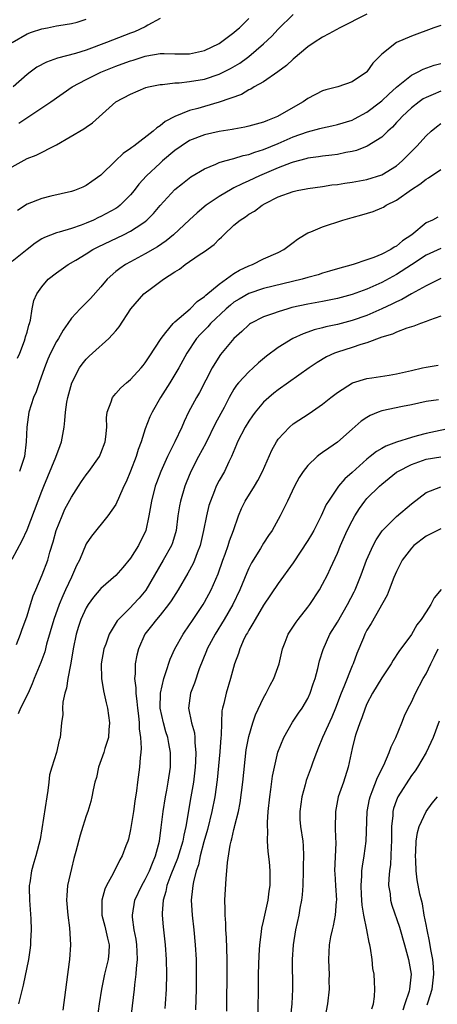
# Model space of a CAD drawing. Units: inches. Extents: x 2589000 to 2592000, y 1530000 to 1533000.
# Drawn here: x 2589634 to 2589691, y 1530827 to 1530960 of the extents above; entities that cross this region are included whole.
import ezdxf

# ---------------------------------------------------------------- set-up
doc = ezdxf.new("R2010")
doc.units = ezdxf.units.IN
doc.header["$MEASUREMENT"] = 0
doc.layers.add('LD25891530_2ft', color=93, linetype='Continuous')

msp = doc.modelspace()

# ---------------------------------------------------------------- linework, layer by layer
at = {"layer": 'LD25891530_2ft'}
for points, elevation in [([(2589633, 1530940.19), (2589635, 1530941.31), (2589636.21, 1530941.79), (2589639, 1530943.15), (2589642.67, 1530945.33), (2589643, 1530945.58), (2589643.86, 1530946.14), (2589647.02, 1530949), (2589649, 1530950.03), (2589651.09, 1530950.91), (2589651.42, 1530951), (2589653, 1530951.34), (2589653.34, 1530951.34), (2589655, 1530951.56), (2589655.57, 1530951.57), (2589657, 1530951.72), (2589659, 1530952.07), (2589661, 1530952.73), (2589662.51, 1530953.49), (2589663.77, 1530954.23), (2589664.84, 1530955), (2589665, 1530955.13), (2589667, 1530956.83), (2589668.12, 1530957.88), (2589669, 1530958.81), (2589671, 1530960.81)], 7904), ([(2589633, 1530957.01), (2589635, 1530958.17), (2589635.59, 1530958.41), (2589637, 1530958.87), (2589637.78, 1530959), (2589639, 1530959.25), (2589639.29, 1530959.29), (2589641, 1530959.6), (2589641.78, 1530959.78), (2589643, 1530960.16)], 7910), ([(2589653, 1530960.26), (2589651.35, 1530959.35), (2589651, 1530959.13), (2589649.53, 1530958.47), (2589649, 1530958.28), (2589645.76, 1530957), (2589643, 1530955.99), (2589641.54, 1530955.54), (2589639.1, 1530954.9), (2589637.63, 1530954.37), (2589636.34, 1530953.66), (2589635.43, 1530953), (2589635, 1530952.67), (2589633.12, 1530951)], 7908), ([(2589681, 1530960.86), (2589677.33, 1530959), (2589675.83, 1530958.17), (2589675, 1530957.74), (2589673.83, 1530957), (2589673, 1530956.42), (2589671, 1530954.77), (2589670.1, 1530953.9), (2589668.95, 1530953.05), (2589667, 1530951.71), (2589665.73, 1530951), (2589665.28, 1530950.72), (2589665, 1530950.61), (2589664, 1530950), (2589661, 1530948.92), (2589659, 1530948.37), (2589658.1, 1530948.1), (2589657, 1530947.82), (2589655, 1530947.01), (2589653.67, 1530946.33), (2589653, 1530945.74), (2589652.54, 1530945.46), (2589652.06, 1530945), (2589649.45, 1530943), (2589649.18, 1530942.82), (2589649, 1530942.66), (2589648.02, 1530941.98), (2589646.96, 1530941), (2589645, 1530939.06), (2589643.78, 1530938.22), (2589643, 1530937.67), (2589642.54, 1530937.46), (2589641.41, 1530937), (2589641, 1530936.86), (2589638.21, 1530936.21), (2589637, 1530935.91), (2589635, 1530935.14), (2589633.72, 1530934.28)], 7902), ([(2589633.88, 1530946.12), (2589638.21, 1530949), (2589641.11, 1530951), (2589643, 1530952.03), (2589644.99, 1530953.01), (2589647, 1530953.8), (2589647.88, 1530954.12), (2589649, 1530954.54), (2589649.36, 1530954.64), (2589651, 1530955.17), (2589651.22, 1530955.22), (2589653, 1530955.51), (2589653.54, 1530955.54), (2589655, 1530955.49), (2589655.5, 1530955.5), (2589657, 1530955.46), (2589659, 1530955.93), (2589661, 1530956.89), (2589661.18, 1530957), (2589663, 1530958.37), (2589663.33, 1530958.67), (2589663.74, 1530959), (2589665, 1530960.27)], 7906), ([(2589691, 1530959.29), (2589690.06, 1530959), (2589687, 1530957.89), (2589684.99, 1530957.01), (2589683, 1530955.42), (2589681.78, 1530954.22), (2589681, 1530953.05), (2589680.95, 1530953), (2589679, 1530951.69), (2589677.04, 1530951), (2589675.41, 1530950.59), (2589675, 1530950.47), (2589673, 1530949.44), (2589672.38, 1530949), (2589671, 1530948.24), (2589668.91, 1530947), (2589667.52, 1530946.48), (2589667, 1530946.24), (2589666.02, 1530945.98), (2589665, 1530945.68), (2589664.45, 1530945.55), (2589663, 1530945.3), (2589662.75, 1530945.25), (2589661, 1530944.97), (2589659, 1530944.51), (2589657, 1530943.74), (2589655.84, 1530943), (2589655, 1530942.39), (2589653.33, 1530941), (2589653, 1530940.7), (2589651.16, 1530939), (2589650.14, 1530937.86), (2589649.49, 1530937), (2589649, 1530936.41), (2589647.58, 1530935), (2589647.26, 1530934.74), (2589647, 1530934.58), (2589645, 1530933.46), (2589644.67, 1530933.33), (2589644, 1530933), (2589643, 1530932.56), (2589642.3, 1530932.3), (2589641, 1530931.86), (2589639.35, 1530931.35), (2589639, 1530931.26), (2589637.36, 1530930.64), (2589637, 1530930.44), (2589636.11, 1530929.89), (2589635, 1530929.02), (2589633, 1530927.38)], 7900), ([(2589633.7, 1530914.3), (2589634.01, 1530915), (2589634.65, 1530916.65), (2589634.76, 1530917), (2589634.79, 1530917.21), (2589635, 1530917.83), (2589635.23, 1530918.77), (2589635.33, 1530919), (2589635.46, 1530919.46), (2589635.7, 1530921), (2589635.9, 1530922.1), (2589636.3, 1530923), (2589637, 1530923.99), (2589637.87, 1530925), (2589639, 1530925.88), (2589640.55, 1530927), (2589641.59, 1530927.59), (2589643, 1530928.43), (2589643.91, 1530929), (2589644.63, 1530929.37), (2589648.04, 1530931), (2589649, 1530931.49), (2589650.51, 1530932.51), (2589651, 1530932.82), (2589651.22, 1530933), (2589652.11, 1530933.89), (2589653, 1530934.96), (2589655, 1530937.11), (2589656.04, 1530937.96), (2589657.17, 1530938.83), (2589659, 1530939.92), (2589660.55, 1530940.55), (2589661, 1530940.77), (2589661.74, 1530941), (2589663, 1530941.34), (2589664.26, 1530941.74), (2589665, 1530941.87), (2589665.81, 1530942.19), (2589667, 1530942.52), (2589669, 1530943.36), (2589671, 1530944.24), (2589672.94, 1530944.94), (2589674.63, 1530945.37), (2589675, 1530945.49), (2589676.26, 1530945.74), (2589677, 1530945.92), (2589679, 1530946.52), (2589679.33, 1530946.67), (2589681, 1530947.59), (2589682.83, 1530949), (2589683, 1530949.14), (2589683.96, 1530950.04), (2589685, 1530950.95), (2589687, 1530952.6), (2589687.83, 1530953), (2589688.58, 1530953.42), (2589690.07, 1530953.93), (2589691, 1530954.18)], 7898), ([(2589691, 1530950.41), (2589689.96, 1530949.96), (2589689, 1530949.59), (2589688.62, 1530949.38), (2589688.07, 1530949), (2589687, 1530948.16), (2589685.77, 1530947), (2589685.41, 1530946.59), (2589685, 1530946.17), (2589684.44, 1530945.56), (2589683.8, 1530945), (2589683, 1530944.23), (2589681.03, 1530942.97), (2589679.59, 1530942.41), (2589679, 1530942.26), (2589678.12, 1530942.12), (2589677, 1530941.88), (2589676.23, 1530941.77), (2589675, 1530941.65), (2589674.45, 1530941.55), (2589673, 1530941.36), (2589672.73, 1530941.27), (2589671, 1530940.83), (2589670.75, 1530940.75), (2589669, 1530940.08), (2589666.47, 1530939), (2589665, 1530938.29), (2589664.09, 1530937.91), (2589663, 1530937.34), (2589662.76, 1530937.24), (2589661, 1530936.2), (2589659.25, 1530935), (2589658.02, 1530933.98), (2589656.97, 1530933.03), (2589654.83, 1530931), (2589653.83, 1530930.17), (2589652.64, 1530929.36), (2589651, 1530928.41), (2589649, 1530927.36), (2589648.34, 1530927), (2589647.54, 1530926.46), (2589647, 1530926.02), (2589645.85, 1530925), (2589645, 1530923.98), (2589643.59, 1530922.41), (2589643, 1530921.8), (2589642.58, 1530921.42), (2589642.17, 1530921), (2589641, 1530919.71), (2589640.53, 1530919), (2589639.89, 1530918.11), (2589639.27, 1530917), (2589639, 1530916.57), (2589638.19, 1530915), (2589637.82, 1530914.18), (2589637.34, 1530913), (2589636.63, 1530911), (2589636.22, 1530909.78), (2589635.89, 1530909), (2589635.25, 1530907), (2589634.95, 1530905), (2589634.88, 1530903), (2589634.63, 1530901), (2589633.98, 1530899)], 7896), ([(2589633, 1530887.15), (2589634.34, 1530889.66), (2589635, 1530891.11), (2589637, 1530896.33), (2589637.27, 1530897), (2589638.91, 1530900.91), (2589639.47, 1530902.53), (2589639.68, 1530903), (2589640.02, 1530905), (2589640.13, 1530905.87), (2589640.19, 1530907), (2589640.39, 1530908.39), (2589640.51, 1530909), (2589641.08, 1530911), (2589642.11, 1530913), (2589642.47, 1530913.53), (2589643, 1530914.19), (2589643.4, 1530914.6), (2589643.84, 1530915), (2589646.07, 1530917), (2589647, 1530918.03), (2589647.45, 1530918.55), (2589649.03, 1530921), (2589650.8, 1530923), (2589651, 1530923.17), (2589651.67, 1530923.67), (2589653.48, 1530925), (2589655, 1530925.98), (2589655.63, 1530926.37), (2589656.41, 1530927), (2589658.31, 1530928.31), (2589659, 1530928.76), (2589660.31, 1530929.69), (2589661, 1530930.42), (2589661.31, 1530930.68), (2589661.62, 1530931), (2589663, 1530932.3), (2589663.83, 1530933), (2589664.56, 1530933.44), (2589665, 1530933.78), (2589665.78, 1530934.22), (2589666.8, 1530935), (2589667.24, 1530935.24), (2589669, 1530936.12), (2589671, 1530936.88), (2589671.54, 1530937), (2589672.79, 1530937.21), (2589673, 1530937.26), (2589675, 1530937.53), (2589676.26, 1530937.74), (2589677, 1530937.82), (2589678, 1530938), (2589679, 1530938.14), (2589681, 1530938.49), (2589683, 1530939.11), (2589685, 1530940.35), (2589685.78, 1530941), (2589687.75, 1530943), (2589689, 1530944.38), (2589689.68, 1530945), (2589690.4, 1530945.6), (2589691, 1530946.04)], 7894), ([(2589633.58, 1530875.58), (2589634.13, 1530877), (2589634.33, 1530877.67), (2589634.84, 1530879), (2589635, 1530879.48), (2589635.45, 1530881), (2589635.82, 1530882.18), (2589636.17, 1530883), (2589637.06, 1530885), (2589637.8, 1530887), (2589638.09, 1530888.09), (2589638.52, 1530889.48), (2589638.93, 1530891), (2589639.73, 1530893), (2589640.12, 1530893.88), (2589641, 1530895.53), (2589641.98, 1530897), (2589642.37, 1530897.63), (2589643, 1530898.54), (2589643.35, 1530899), (2589644.78, 1530901), (2589645, 1530901.46), (2589645.59, 1530903), (2589645.67, 1530903.67), (2589645.78, 1530905), (2589645.76, 1530906.24), (2589645.85, 1530907), (2589646.4, 1530908.4), (2589646.56, 1530909), (2589647, 1530909.54), (2589647.67, 1530910.33), (2589648.45, 1530911), (2589649, 1530911.45), (2589650.44, 1530913), (2589650.69, 1530913.31), (2589651, 1530913.68), (2589651.5, 1530914.5), (2589653.13, 1530917), (2589653.79, 1530917.79), (2589654.75, 1530919), (2589655, 1530919.25), (2589657.05, 1530921), (2589658.01, 1530921.99), (2589659, 1530922.65), (2589659.17, 1530922.83), (2589661, 1530924.35), (2589663, 1530925.77), (2589663.76, 1530926.24), (2589665, 1530926.82), (2589665.51, 1530927), (2589667, 1530927.74), (2589669, 1530928.63), (2589669.73, 1530929), (2589671, 1530929.97), (2589671.6, 1530930.4), (2589672.54, 1530931), (2589673, 1530931.26), (2589673.41, 1530931.41), (2589675, 1530932.08), (2589677.74, 1530933), (2589679, 1530933.36), (2589680.3, 1530933.7), (2589681.85, 1530934.15), (2589683, 1530934.64), (2589683.25, 1530934.75), (2589683.61, 1530935), (2589685, 1530935.68), (2589687, 1530937.11), (2589688.17, 1530937.83), (2589689, 1530938.55), (2589689.31, 1530938.69), (2589691, 1530939.83)], 7892), ([(2589690.6, 1530933.4), (2589689.85, 1530933), (2589689, 1530932.62), (2589687.07, 1530931), (2589685.82, 1530930.18), (2589685, 1530929.45), (2589684.68, 1530929.32), (2589684.23, 1530929), (2589683, 1530928.39), (2589681.94, 1530927.94), (2589681, 1530927.64), (2589679.14, 1530927), (2589677, 1530926.39), (2589675.93, 1530926.07), (2589675, 1530925.8), (2589674.4, 1530925.6), (2589673, 1530925.23), (2589672.23, 1530925), (2589667, 1530923.74), (2589665, 1530923.08), (2589663.69, 1530922.31), (2589663, 1530921.88), (2589662.51, 1530921.49), (2589661.96, 1530921), (2589659.84, 1530919), (2589659.45, 1530918.55), (2589658.45, 1530917.55), (2589657.95, 1530917), (2589656.61, 1530915), (2589655.52, 1530913), (2589654.31, 1530911), (2589653.05, 1530909), (2589651.92, 1530907), (2589651.63, 1530906.37), (2589651, 1530904.76), (2589650.42, 1530903), (2589650.03, 1530901.97), (2589649.75, 1530901), (2589649, 1530899.02), (2589648.41, 1530897.59), (2589648.11, 1530897), (2589647.36, 1530895.36), (2589647.16, 1530894.84), (2589647, 1530894.51), (2589645.92, 1530893), (2589643.73, 1530890.27), (2589643, 1530889.19), (2589642.08, 1530887), (2589641.7, 1530886.3), (2589641.17, 1530885), (2589641, 1530884.69), (2589640.22, 1530883), (2589639.82, 1530882.18), (2589639.33, 1530881), (2589638.61, 1530879), (2589637.64, 1530875.64), (2589637.39, 1530874.61), (2589636.84, 1530873.16), (2589635.97, 1530871), (2589635.71, 1530870.29), (2589635.13, 1530869), (2589634.12, 1530867), (2589633.78, 1530866.22)], 7890), ([(2589691, 1530929.14), (2589689, 1530928.25), (2589687.04, 1530926.96), (2589685, 1530925.64), (2589683, 1530924.56), (2589681, 1530923.65), (2589679, 1530922.92), (2589677, 1530922.39), (2589675, 1530922), (2589673, 1530921.64), (2589670.84, 1530921.16), (2589670.28, 1530921), (2589669, 1530920.6), (2589668.35, 1530920.35), (2589667, 1530919.89), (2589665.24, 1530919), (2589665.09, 1530918.91), (2589665, 1530918.83), (2589664.06, 1530917.94), (2589663, 1530916.99), (2589661.18, 1530914.82), (2589660.39, 1530913.61), (2589660.06, 1530913), (2589658.32, 1530909.68), (2589657.91, 1530909), (2589656.86, 1530907), (2589656.24, 1530905.76), (2589655.93, 1530905), (2589655, 1530903), (2589654, 1530901), (2589653.1, 1530899), (2589652.52, 1530897.48), (2589652.35, 1530897), (2589651.82, 1530895), (2589651.49, 1530893), (2589651.05, 1530891), (2589650.07, 1530889), (2589649, 1530887.27), (2589647.98, 1530886.02), (2589647, 1530884.92), (2589645, 1530883.15), (2589644.01, 1530881.99), (2589643.28, 1530881), (2589643, 1530880.55), (2589642.28, 1530879), (2589641.97, 1530878.03), (2589641.66, 1530877), (2589641.25, 1530875), (2589640.92, 1530873.08), (2589640.86, 1530872.86), (2589640.5, 1530871), (2589640.33, 1530869.67), (2589640.09, 1530869), (2589639.82, 1530867.82), (2589639.81, 1530867), (2589639.86, 1530866.14), (2589639.67, 1530865), (2589639.49, 1530863), (2589639.35, 1530862.65), (2589639, 1530861), (2589638.36, 1530859), (2589638.05, 1530857.95), (2589637.96, 1530857), (2589637.83, 1530855.83), (2589637.66, 1530855), (2589636.78, 1530849.22), (2589636.2, 1530847), (2589635.9, 1530846.1), (2589635.58, 1530845), (2589635.37, 1530843.37), (2589635.29, 1530843), (2589635.29, 1530842.71), (2589635.34, 1530841), (2589635.52, 1530838.48), (2589635.55, 1530837), (2589635.46, 1530835.46), (2589635.45, 1530835), (2589635.42, 1530834.58), (2589635.18, 1530833), (2589634.48, 1530829.52), (2589634.1, 1530828.1), (2589633.85, 1530827)], 7888), ([(2589691, 1530925.1), (2589689, 1530924.11), (2589687.04, 1530923.04), (2589685.73, 1530922.27), (2589685, 1530921.96), (2589684.38, 1530921.62), (2589683, 1530920.99), (2589681, 1530920.11), (2589679, 1530919.42), (2589677, 1530918.88), (2589675.45, 1530918.55), (2589675, 1530918.41), (2589673.85, 1530918.15), (2589673, 1530917.84), (2589672.37, 1530917.63), (2589670.97, 1530917), (2589669, 1530915.77), (2589667.42, 1530914.58), (2589666.33, 1530913.67), (2589665.59, 1530913), (2589665, 1530912.49), (2589663.63, 1530911), (2589663.34, 1530910.66), (2589663, 1530910.13), (2589662.35, 1530909), (2589661.65, 1530907.65), (2589660.49, 1530905.51), (2589659.18, 1530902.82), (2589658.2, 1530901), (2589657.17, 1530899), (2589656.53, 1530897.47), (2589656.34, 1530897), (2589655.75, 1530895), (2589655.63, 1530894.37), (2589655.41, 1530893), (2589655.16, 1530891), (2589654.67, 1530889.33), (2589654.54, 1530889), (2589653.43, 1530887), (2589651.07, 1530882.93), (2589650.15, 1530881.85), (2589649.37, 1530881), (2589649, 1530880.62), (2589647.36, 1530879), (2589647.2, 1530878.8), (2589646.11, 1530877), (2589645.64, 1530875.64), (2589645.4, 1530875), (2589645.04, 1530873), (2589645.06, 1530871), (2589645.34, 1530869.34), (2589645.7, 1530867.7), (2589645.87, 1530867), (2589646.14, 1530865), (2589646.05, 1530864.05), (2589646, 1530863), (2589645.54, 1530861.54), (2589645.4, 1530861), (2589644.67, 1530859), (2589644.38, 1530857.62), (2589644.19, 1530857), (2589643.94, 1530855.94), (2589643.78, 1530855), (2589643.63, 1530854.37), (2589643.21, 1530853), (2589643, 1530852.44), (2589642.56, 1530851), (2589642.17, 1530849.83), (2589641.61, 1530847.61), (2589641.34, 1530846.66), (2589641, 1530845.32), (2589640.49, 1530843), (2589640.37, 1530841.63), (2589640.34, 1530841), (2589640.5, 1530839), (2589640.73, 1530837.27), (2589640.86, 1530835), (2589640.73, 1530833), (2589640.7, 1530832.7), (2589639.86, 1530826.14)], 7886), ([(2589691, 1530919.99), (2589689.46, 1530919.46), (2589689, 1530919.27), (2589688.22, 1530919), (2589687.36, 1530918.64), (2589686.37, 1530918.37), (2589685, 1530917.83), (2589684.44, 1530917.56), (2589683, 1530917.14), (2589681, 1530916.41), (2589680.18, 1530916.18), (2589679, 1530915.78), (2589677, 1530915.15), (2589676.62, 1530915), (2589675.52, 1530914.48), (2589674.26, 1530913.74), (2589673.16, 1530913), (2589669, 1530910.04), (2589668.41, 1530909.59), (2589667.7, 1530909), (2589667, 1530908.35), (2589665.85, 1530907), (2589665.49, 1530906.51), (2589665, 1530905.82), (2589664.5, 1530905), (2589663.48, 1530903), (2589663.36, 1530902.64), (2589662.66, 1530901), (2589662.31, 1530900.31), (2589661.71, 1530899), (2589661, 1530897.77), (2589660.61, 1530897), (2589660.38, 1530896.38), (2589659.8, 1530895), (2589659.61, 1530894.39), (2589659.29, 1530893), (2589658.89, 1530891), (2589658.41, 1530889), (2589658.01, 1530888.01), (2589657.65, 1530887), (2589657.46, 1530886.54), (2589656.75, 1530885.25), (2589655.46, 1530883), (2589654.51, 1530881.49), (2589654.16, 1530881), (2589653, 1530879.57), (2589652.51, 1530879), (2589651.86, 1530878.14), (2589650.95, 1530877), (2589650.07, 1530875), (2589649.86, 1530874.14), (2589649.65, 1530873), (2589649.64, 1530871.64), (2589649.56, 1530871), (2589649.73, 1530869.73), (2589649.71, 1530869), (2589649.87, 1530867.87), (2589649.93, 1530867), (2589650.07, 1530865.93), (2589650.16, 1530865), (2589650.18, 1530864.18), (2589650.35, 1530863), (2589650.44, 1530861.56), (2589650.39, 1530861), (2589650.3, 1530860.3), (2589650.21, 1530859), (2589649.94, 1530857), (2589649.8, 1530855.8), (2589649.59, 1530854.41), (2589649.4, 1530853), (2589649, 1530850.56), (2589648.72, 1530849.28), (2589648.62, 1530849), (2589648.35, 1530848.35), (2589647.86, 1530847), (2589647.54, 1530846.46), (2589646.64, 1530844.64), (2589645.75, 1530843), (2589645.51, 1530842.49), (2589645.1, 1530841), (2589645.12, 1530839.12), (2589645.11, 1530839), (2589645.51, 1530837.51), (2589645.87, 1530835.87), (2589646.09, 1530835), (2589646.06, 1530833.94), (2589645.99, 1530833), (2589645.48, 1530831), (2589645.05, 1530829), (2589644.75, 1530827), (2589644.5, 1530825)], 7884), ([(2589648.82, 1530823), (2589649.54, 1530829), (2589649.59, 1530829.59), (2589649.78, 1530831), (2589649.8, 1530831.8), (2589649.93, 1530833), (2589649.9, 1530834.1), (2589649.85, 1530835), (2589649.75, 1530835.75), (2589649.51, 1530837), (2589649.28, 1530838.72), (2589649.26, 1530839), (2589649.58, 1530841), (2589650.51, 1530843), (2589651, 1530843.8), (2589651.59, 1530845), (2589651.96, 1530846.04), (2589652.39, 1530847), (2589652.9, 1530849), (2589653.14, 1530850.86), (2589653.2, 1530851.2), (2589653.4, 1530853), (2589653.72, 1530855), (2589653.91, 1530855.91), (2589654.11, 1530857), (2589654.41, 1530859), (2589654.43, 1530861), (2589654.19, 1530862.19), (2589654.05, 1530863), (2589653.78, 1530863.78), (2589653.44, 1530865), (2589653.02, 1530867), (2589653.04, 1530869), (2589653.49, 1530871), (2589653.79, 1530871.79), (2589654.37, 1530873.63), (2589655.01, 1530875), (2589656.12, 1530877), (2589657, 1530878.25), (2589657.29, 1530878.71), (2589658.81, 1530881), (2589659, 1530881.33), (2589659.89, 1530883), (2589660.85, 1530885.15), (2589661.51, 1530887), (2589661.82, 1530887.82), (2589662.23, 1530889), (2589662.4, 1530889.6), (2589662.92, 1530891), (2589663.61, 1530893), (2589664.02, 1530893.98), (2589664.52, 1530895), (2589665.77, 1530897), (2589666.21, 1530897.79), (2589666.86, 1530899), (2589668.11, 1530901.89), (2589668.75, 1530903), (2589669, 1530903.35), (2589670.51, 1530905), (2589671, 1530905.42), (2589673.16, 1530906.84), (2589675, 1530908.11), (2589676.09, 1530909), (2589677, 1530909.69), (2589679.03, 1530910.97), (2589681, 1530911.56), (2589681.64, 1530911.64), (2589684, 1530912), (2589685, 1530912.18), (2589687, 1530912.67), (2589688.53, 1530913), (2589689, 1530913.12), (2589690.62, 1530913.38)], 7882), ([(2589690.69, 1530908.69), (2589689, 1530908.45), (2589687, 1530908.02), (2589685.8, 1530907.8), (2589683, 1530907.19), (2589682.51, 1530907), (2589681.45, 1530906.55), (2589681, 1530906.3), (2589680.22, 1530905.78), (2589679, 1530904.73), (2589677, 1530902.96), (2589675.84, 1530902.16), (2589675, 1530901.55), (2589674.66, 1530901.34), (2589674.24, 1530901), (2589673, 1530899.82), (2589672.35, 1530899), (2589671.82, 1530898.18), (2589671.17, 1530897), (2589670.23, 1530895), (2589669.27, 1530893), (2589668.17, 1530891), (2589667.67, 1530890.33), (2589667, 1530889.28), (2589666.6, 1530888.6), (2589665.37, 1530886.63), (2589665, 1530885.91), (2589664.72, 1530885.28), (2589663.79, 1530883), (2589662.83, 1530881), (2589661.68, 1530879), (2589660.44, 1530877), (2589659.37, 1530875), (2589659.28, 1530874.72), (2589658.31, 1530872.31), (2589657.64, 1530870.36), (2589657.11, 1530869), (2589656.86, 1530867), (2589657.25, 1530865), (2589657.64, 1530863.64), (2589657.72, 1530863), (2589657.72, 1530862.28), (2589657.84, 1530861), (2589657.79, 1530859.79), (2589657.73, 1530859), (2589657.5, 1530857), (2589657.17, 1530855), (2589656.5, 1530851), (2589656.2, 1530849.8), (2589656.07, 1530849), (2589655.35, 1530846.65), (2589654.45, 1530844.45), (2589653.93, 1530843), (2589653.8, 1530842.2), (2589653.41, 1530841), (2589653.29, 1530839.28), (2589653.29, 1530839), (2589653.42, 1530837.42), (2589653.68, 1530835), (2589653.82, 1530833), (2589653.86, 1530831), (2589653.81, 1530829), (2589653.69, 1530827), (2589653.65, 1530826.35)], 7880), ([(2589693, 1530904.98), (2589689, 1530904.15), (2589687.8, 1530903.8), (2589687, 1530903.61), (2589685, 1530902.94), (2589683.56, 1530902.44), (2589683, 1530902.1), (2589682.29, 1530901.71), (2589681.42, 1530901), (2589681, 1530900.68), (2589679, 1530898.87), (2589678, 1530898), (2589677.15, 1530897), (2589675.77, 1530895), (2589675.49, 1530894.51), (2589674.81, 1530893), (2589673.79, 1530891), (2589673.51, 1530890.49), (2589673, 1530889.65), (2589671, 1530886.65), (2589669, 1530883.86), (2589667, 1530880.92), (2589665.86, 1530879), (2589665.57, 1530878.43), (2589665, 1530877.54), (2589664.82, 1530877.18), (2589664.7, 1530877), (2589664.4, 1530876.4), (2589663.78, 1530875), (2589663.61, 1530874.39), (2589663.09, 1530873), (2589662.55, 1530871), (2589661.92, 1530869), (2589661.61, 1530867.61), (2589661.44, 1530867), (2589661.37, 1530866.63), (2589661.3, 1530865), (2589661.27, 1530863.27), (2589661.24, 1530863), (2589661.08, 1530861.08), (2589660.71, 1530857.29), (2589660.41, 1530855), (2589660.02, 1530853), (2589659.4, 1530850.6), (2589658.92, 1530848.92), (2589658.44, 1530847), (2589658.2, 1530845.8), (2589657.89, 1530845), (2589657.5, 1530843.5), (2589657.42, 1530843), (2589657.4, 1530842.6), (2589657.22, 1530841), (2589657.33, 1530839), (2589657.56, 1530837), (2589657.76, 1530835), (2589657.87, 1530833), (2589657.9, 1530831), (2589657.88, 1530829), (2589657.81, 1530826.19)], 7878), ([(2589662.01, 1530825.99), (2589662.09, 1530832.09), (2589662.08, 1530833), (2589661.99, 1530835.99), (2589661.9, 1530837), (2589661.89, 1530837.89), (2589661.79, 1530839), (2589661.81, 1530839.81), (2589661.78, 1530841), (2589661.93, 1530843.93), (2589662.04, 1530845), (2589662.12, 1530846.12), (2589662.48, 1530848.48), (2589662.6, 1530849), (2589662.7, 1530849.3), (2589663, 1530850.6), (2589663.09, 1530850.91), (2589663.12, 1530851.12), (2589663.6, 1530853), (2589663.83, 1530854.17), (2589664.18, 1530857), (2589664.67, 1530861.33), (2589665, 1530863.17), (2589665.53, 1530865), (2589665.91, 1530866.09), (2589667, 1530868.4), (2589667.34, 1530869), (2589667.89, 1530870.11), (2589668.4, 1530871), (2589669.11, 1530873), (2589669.55, 1530875), (2589669.93, 1530875.93), (2589670.34, 1530877), (2589671.4, 1530878.6), (2589671.7, 1530879), (2589673, 1530880.63), (2589673.26, 1530881), (2589674.56, 1530883), (2589675, 1530883.76), (2589675.64, 1530885), (2589676.08, 1530885.92), (2589677, 1530887.97), (2589677.41, 1530889), (2589678.33, 1530891), (2589679, 1530892.34), (2589679.36, 1530893), (2589679.99, 1530894.01), (2589680.72, 1530895), (2589681, 1530895.33), (2589682.68, 1530897), (2589683, 1530897.28), (2589685, 1530898.89), (2589685.16, 1530899), (2589687, 1530899.96), (2589689, 1530900.64), (2589691, 1530900.96)], 7876), ([(2589666.26, 1530824.26), (2589666.34, 1530831), (2589666.4, 1530833.6), (2589666.48, 1530835), (2589666.72, 1530836.72), (2589666.75, 1530837.25), (2589667, 1530838.2), (2589667.63, 1530841), (2589667.77, 1530842.23), (2589667.89, 1530843), (2589667.89, 1530845), (2589667.79, 1530846.21), (2589667.62, 1530847.62), (2589667.54, 1530849), (2589667.56, 1530850.44), (2589667.52, 1530851), (2589667.53, 1530851.53), (2589667.62, 1530853), (2589667.83, 1530855), (2589667.99, 1530855.99), (2589668.23, 1530857.77), (2589668.47, 1530859), (2589668.95, 1530861.05), (2589669.73, 1530863), (2589670.92, 1530865.08), (2589671.71, 1530866.29), (2589672.22, 1530867), (2589673, 1530868.31), (2589673.32, 1530869), (2589673.73, 1530870.27), (2589673.99, 1530871), (2589674.34, 1530872.34), (2589674.59, 1530873.41), (2589675.06, 1530874.94), (2589675.99, 1530877), (2589677, 1530878.64), (2589678.38, 1530881), (2589679.28, 1530882.72), (2589679.41, 1530883), (2589680.2, 1530885), (2589680.92, 1530887), (2589681.82, 1530889), (2589682.23, 1530889.77), (2589683.04, 1530890.96), (2589685, 1530892.9), (2589687, 1530894.62), (2589689, 1530896.15), (2589691, 1530896.92)], 7874), ([(2589691, 1530891.22), (2589689, 1530890.23), (2589687.36, 1530889), (2589687, 1530888.63), (2589685.77, 1530887), (2589685, 1530885.48), (2589684.64, 1530884.64), (2589684.02, 1530883), (2589683.72, 1530882.28), (2589681.57, 1530878.43), (2589681, 1530877.52), (2589680.72, 1530877), (2589680.51, 1530876.51), (2589679.63, 1530874.37), (2589679.12, 1530873), (2589679, 1530872.72), (2589677.88, 1530869.88), (2589677.5, 1530869), (2589676.72, 1530867), (2589676.22, 1530865.78), (2589674.96, 1530863), (2589674.41, 1530861.59), (2589674.16, 1530861), (2589673.69, 1530859.69), (2589673.46, 1530859), (2589672.79, 1530857.21), (2589672.64, 1530856.64), (2589672.16, 1530855), (2589671.89, 1530853), (2589671.93, 1530851.93), (2589672, 1530851), (2589672.31, 1530849), (2589672.37, 1530848.37), (2589672.42, 1530847), (2589672.35, 1530845.65), (2589672.36, 1530845), (2589672.31, 1530843), (2589672.24, 1530841.76), (2589672.15, 1530841), (2589671.93, 1530839.93), (2589671.77, 1530839), (2589671.32, 1530837), (2589670.99, 1530835), (2589670.88, 1530833), (2589670.92, 1530829), (2589670.83, 1530827), (2589670.66, 1530825.34)], 7872), ([(2589691.05, 1530883.05), (2589690.09, 1530881.91), (2589689.66, 1530881), (2589689, 1530880), (2589688.32, 1530879), (2589687.75, 1530878.25), (2589687, 1530876.97), (2589685.33, 1530874.67), (2589684.53, 1530873.47), (2589684.27, 1530873), (2589683, 1530871.1), (2589681.74, 1530869), (2589681, 1530867.58), (2589680.74, 1530867), (2589680.31, 1530865.69), (2589680.01, 1530865), (2589679.49, 1530863.49), (2589679.35, 1530863), (2589679, 1530861.55), (2589678.44, 1530859), (2589677.8, 1530857), (2589677.11, 1530855), (2589676.72, 1530853), (2589676.73, 1530852.73), (2589676.7, 1530851), (2589676.75, 1530849.25), (2589676.78, 1530849), (2589676.78, 1530848.78), (2589676.62, 1530845), (2589676.63, 1530844.63), (2589676.72, 1530843), (2589676.86, 1530841), (2589676.84, 1530840.84), (2589676.71, 1530839), (2589676.43, 1530837.57), (2589676.27, 1530837), (2589676.08, 1530836.08), (2589675.89, 1530835), (2589675.8, 1530833), (2589675.85, 1530831.85), (2589675.86, 1530831), (2589675.84, 1530830.16), (2589675.86, 1530829), (2589675.66, 1530827), (2589674.87, 1530823)], 7870), ([(2589681.66, 1530826.34), (2589681.86, 1530827), (2589682.01, 1530828.01), (2589682.08, 1530829), (2589682.03, 1530829.97), (2589681.96, 1530831), (2589681.8, 1530831.8), (2589681.69, 1530833), (2589681.49, 1530834.51), (2589681.37, 1530835), (2589681.28, 1530835.28), (2589680.97, 1530837.03), (2589680.58, 1530839), (2589680.36, 1530840.36), (2589680.27, 1530841.73), (2589680.21, 1530843), (2589680.31, 1530844.31), (2589680.31, 1530845), (2589680.38, 1530845.62), (2589680.62, 1530847), (2589680.88, 1530849), (2589681.02, 1530853), (2589681.32, 1530854.68), (2589681.41, 1530855), (2589681.7, 1530855.71), (2589682.4, 1530857.6), (2589683.26, 1530859.26), (2589684.02, 1530861), (2589684.26, 1530861.74), (2589684.91, 1530863), (2589685.71, 1530865), (2589686.06, 1530865.94), (2589686.58, 1530867), (2589687, 1530867.78), (2589687.55, 1530869), (2589688.62, 1530871), (2589689, 1530871.63), (2589689.66, 1530873), (2589690.11, 1530873.89), (2589690.65, 1530875)], 7868), ([(2589690.78, 1530865.22), (2589689.94, 1530863), (2589689.65, 1530862.35), (2589688.99, 1530861), (2589687.82, 1530859), (2589687.5, 1530858.5), (2589687, 1530857.86), (2589685.19, 1530855), (2589685, 1530854.55), (2589684.6, 1530853.4), (2589684.51, 1530853), (2589684.48, 1530852.48), (2589684.33, 1530851), (2589684.33, 1530849), (2589684.28, 1530848.28), (2589684.24, 1530847), (2589684.16, 1530845.84), (2589684.04, 1530845), (2589683.94, 1530843.94), (2589683.93, 1530843), (2589684.12, 1530841.88), (2589684.19, 1530841), (2589684.36, 1530840.36), (2589685.38, 1530837.38), (2589686.07, 1530835), (2589686.62, 1530833), (2589686.98, 1530831), (2589686.77, 1530829), (2589686.7, 1530828.7), (2589686.14, 1530827), (2589685.84, 1530826.16)], 7866), ([(2589689.15, 1530826.85), (2589689.26, 1530827.26), (2589689.82, 1530829), (2589690.06, 1530831), (2589690, 1530832), (2589689.9, 1530833), (2589689.64, 1530834.36), (2589689.46, 1530835.46), (2589689.13, 1530837), (2589689, 1530837.75), (2589688.75, 1530839), (2589688.51, 1530840.51), (2589688.36, 1530841), (2589688.17, 1530841.83), (2589687.79, 1530843.79), (2589687.64, 1530845), (2589687.61, 1530846.39), (2589687.56, 1530847), (2589687.6, 1530847.6), (2589687.67, 1530849), (2589687.82, 1530850.18), (2589688.07, 1530851), (2589688.99, 1530853), (2589689.84, 1530854.16), (2589690.55, 1530855)], 7864)]:
    msp.add_lwpolyline(points, dxfattribs=dict(at, elevation=elevation))

doc.saveas('drawing.dxf')
